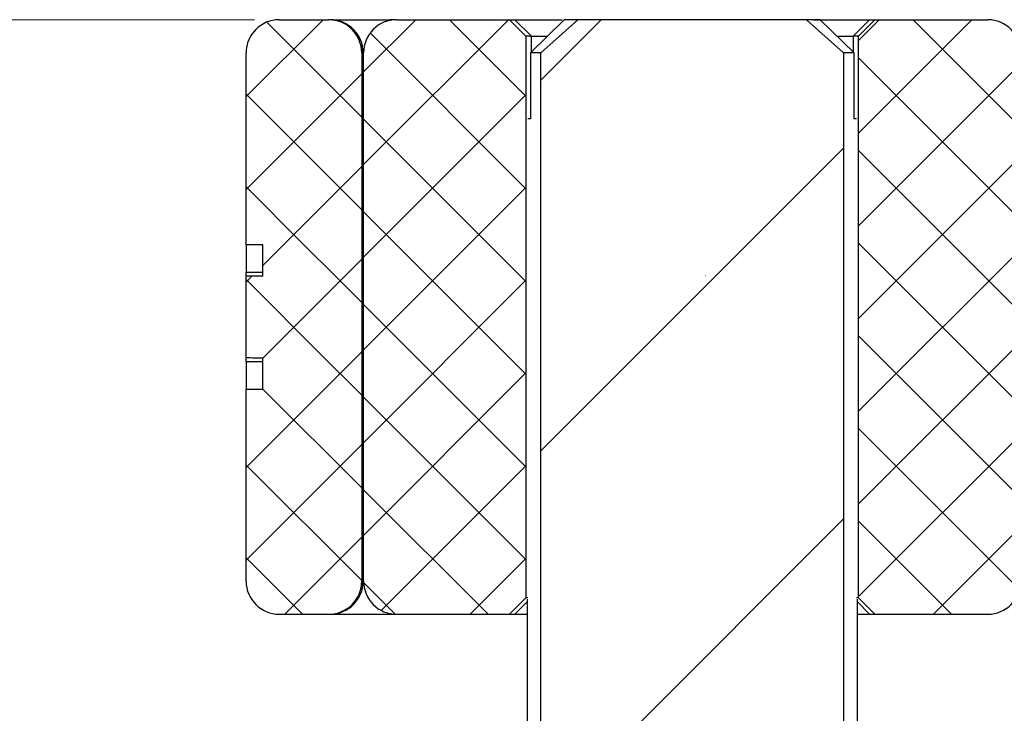
# Model space of a CAD drawing. Units: millimetres. Extents: x 0 to 420, y 0 to 297.
# Drawn here: x 71 to 83, y 245 to 253 of the extents above; entities that cross this region are included whole.
import ezdxf

# ---------------------------------------------------------------- set-up
doc = ezdxf.new("R2010")
doc.units = ezdxf.units.MM
doc.styles.add('SLDTEXTSTYLE0', font='TXT', dxfattribs={"width": 0.605})
doc.dimstyles.new('SLDDIMSTYLE3', dxfattribs={"dimtxt": 2.568318684895833, "dimasz": 2.5, "dimexe": 0, "dimexo": 0.0625, "dimgap": 0.6420796712239583, "dimtad": 1, "dimdec": 0, "dimlfac": 2.5, "dimrnd": 1e-09, "dimzin": 12, "dimdsep": 46, "dimtxsty": 'SLDTEXTSTYLE0', "dimsah": 1, "dimcen": 0.09, "dimadec": 0, "dimazin": 3, "dimtfac": 1, "dimtdec": 3, "dimtofl": 0, "dimtmove": 0, "dimatfit": 3, "dimfxl": 0, "dimfrac": 2, "dimtolj": 1, "dimtzin": 12, "dimarcsym": 0})
pattern_1 = [(45, (0, 0), (-0.5612660075668221, 0.5612660075668221), []), (135, (0, 0), (-0.5612660075668221, -0.561266007566822), [])]

# ---------------------------------------------------------------- blocks, each defined once
blk = doc.blocks.new('_D_4')
at = {"color": 7, "linetype": 'Continuous', "lineweight": 0}
for p, q in [((73.61193780657422, 252.9265841790009), (62.07747272608843, 252.9265841790009)), ((63.07747272608844, 252.9265841790009), (63.07747272608844, 173.1265841790009)), ((70.61421419453276, 173.1265841790009), (62.07747272608843, 173.1265841790009))]:
    blk.add_line(p, q, dxfattribs=at)
at = {"color": 7, "linetype": 'Continuous', "lineweight": 18}
for points in [[(63.07747272608844, 252.9265841790009), (62.70247272608844, 250.4265841790009), (63.45247272608844, 250.4265841790009)], [(63.07747272608844, 173.1265841790009), (63.45247272608844, 175.6265841790009), (62.70247272608844, 175.6265841790009)]]:
    blk.add_solid(points, dxfattribs=at)
at = {"color": 7, "linetype": 'Continuous', "lineweight": 18, "insert": (59.6668141566521, 210.0867692444938), "char_height": 2.645833333333333, "attachment_point": 1, "rotation": 90.00000000000041, "style": 'SLDTEXTSTYLE0'}
blk.add_mtext('200', dxfattribs=at)

msp = doc.modelspace()

# ---------------------------------------------------------------- hatches: boundary and pattern name
at = {"linetype": 'Continuous', "lineweight": 18}
h = msp.add_hatch(dxfattribs=at)
h.set_pattern_fill('ANSI37', scale=0.25, style=0)
h.set_pattern_definition(pattern_1)
edge = h.paths.add_edge_path(flags=0)
edge.add_line((73.51193258042937, 249.8194058776233), (73.51193258042937, 248.8337624803786))
edge.add_ellipse((116.3511782499471, 249.3265841790009), major_axis=(105.4984734174981, -2.106837407273075e-14), ratio=0.005111772342254552, start_angle=246.0421124574054, end_angle=246.1609189748621)
edge.add_line((73.71193519350153, 248.8333094616764), (73.71193519350179, 248.4519725486543))
edge.add_ellipse((116.3511440588664, 249.3265841894375), major_axis=(176.3305650856129, -3.521376362459775e-14), ratio=0.005111772342254552, start_angle=255.9393828560801, end_angle=256.00636791181057, ccw=False)
edge.add_line((73.51193258042865, 248.4522279677347), (73.51193258043006, 246.126584179001))
edge.add_ellipse((73.91193780657505, 246.126584179001), major_axis=(0.4000052261457094, -7.988224126130334e-17), ratio=0.9999869348064281, start_angle=180.0000000000008, end_angle=269.9999999999296)
edge.add_line((73.91193780657456, 245.726584179001), (74.51194564579367, 245.726584179001))
edge.add_ellipse((74.51194564579367, 246.126584179001), major_axis=(-0.4000052261457094, 7.988224126130188e-17), ratio=0.9999869348064281, start_angle=90.00000000000001, end_angle=180.0000000000008)
edge.add_line((74.91195087194049, 246.126584179001), (74.9119508719403, 252.5265841790009))
edge.add_ellipse((74.51194564579355, 252.5265841790009), major_axis=(-0.4000052261457094, 7.988224126130188e-17), ratio=0.9999869348064281, start_angle=180.0000000000008, end_angle=270.0000000000008)
edge.add_line((74.51194564579355, 252.9265841790009), (73.91193780657429, 252.9265841790009))
edge.add_ellipse((73.91193780657481, 252.5265841790009), major_axis=(0.4000052261457094, -7.988224126130334e-17), ratio=0.9999869348064281, start_angle=90.00000000007533, end_angle=180.0000000000008)
edge.add_line((73.51193258043027, 252.5265841790009), (73.51193258042865, 250.2009404111403))
edge.add_ellipse((116.3511440588664, 249.3265841894375), major_axis=(176.3305650856129, -3.521376362459775e-14), ratio=0.005111772342254552, start_angle=103.99363208817931, end_angle=104.0606171439097, ccw=False)
edge.add_line((73.71193519350179, 250.2011958302207), (73.71193519350153, 249.8198588963256))
edge.add_ellipse((116.3511782499471, 249.3265841790009), major_axis=(105.4984734174981, -2.106837407273075e-14), ratio=0.005111772342254552, start_angle=113.8390810251594, end_angle=113.9578875426163)
h = msp.add_hatch(dxfattribs=at)
h.set_pattern_fill('ANSI37', scale=0.25, style=0)
h.set_pattern_definition(pattern_1)
edge = h.paths.add_edge_path(flags=0)
edge.add_line((76.70044246817467, 252.9265841790009), (75.33421419453296, 252.9265841790009))
edge.add_arc((75.33421419453262, 252.5265841790009), 0.4, 89.99999999995114, 180)
edge.add_line((74.93421419453217, 252.5265841790009), (74.93421419453263, 246.1265841790009))
edge.add_arc((75.33421419453262, 246.1265841790009), 0.4, 180, 270.0000000000558)
edge.add_line((75.334214194533, 245.7265841790009), (76.70044246817746, 245.7265841790009))
edge.add_line((76.70044246817746, 245.7265841790009), (76.9006026604336, 245.926584179001))
edge.add_line((76.9006026604336, 245.926584179001), (76.90060266043383, 252.7265841790009))
edge.add_line((76.90060266043383, 252.7265841790009), (76.70044246817467, 252.9265841790009))
h = msp.add_hatch(dxfattribs=at)
h.set_pattern_fill('ANSI31', angle=2.8e-322, style=0)
h.set_pattern_definition([(45, (0, 0), (-2.245064030267288, 2.245064030267288), [])])
edge = h.paths.add_edge_path(flags=0)
edge.add_line((82.15233397917537, 176.4501768442004), (82.15233397918095, 178.9265841790009))
edge.add_line((82.15233397918095, 178.9265841790009), (80.747244472515, 178.9265841790009))
edge.add_line((80.747244472515, 178.9265841790009), (80.7472444725287, 252.5265841790159))
edge.add_spline(control_points=[(80.7472444725287, 252.5265841790159), (80.59977027049298, 252.6617465177848), (80.45107369443934, 252.795624810047), (80.29985484057023, 252.9265841790209)], knot_values=[1.035438780763371e-06, 1.035438780763371e-06, 1.035438780763371e-06, 1.035438780763371e-06, 0.001501036290112909, 0.001501036290112909, 0.001501036290112909, 0.001501036290112909], weights=[1, 1, 1, 1], degree=3, periodic=0)
edge.add_line((80.29985484057023, 252.9265841790209), (77.52857354849517, 252.9265841790209))
edge.add_spline(control_points=[(77.52857354849517, 252.9265841790209), (77.37735469462618, 252.795624810047), (77.22865811857265, 252.661746517785), (77.08118391653704, 252.5265841790162)], knot_values=[0.009621987771554024, 0.009621987771554024, 0.009621987771554024, 0.009621987771554024, 0.01111280368574788, 0.01111280368574788, 0.01111280368574788, 0.01111280368574788], weights=[1, 1, 1, 1], degree=3, periodic=0)
edge.add_line((77.08118391655047, 252.5265841790009), (77.08118391655042, 178.9265841790009))
edge.add_line((77.08118391655042, 178.9265841790009), (75.67609440988446, 178.9265841790009))
edge.add_line((75.67609440988446, 178.9265841790009), (75.67609440988446, 176.4501768442035))
edge.add_spline(control_points=[(75.67609440988446, 176.4501768442035), (75.86945315756637, 176.3417996495965), (76.06304132795464, 176.2338288018509), (76.25703053509389, 176.1265841790044)], knot_values=[0.001325650693644248, 0.001325650693644248, 0.001325650693644248, 0.001325650693644248, 0.002988101707401043, 0.002988101707401043, 0.002988101707401043, 0.002988101707401043], weights=[1, 1, 1, 1], degree=3, periodic=0)
edge.add_line((76.25703053509389, 176.1265841790043), (81.57139785397155, 176.1265841790043))
edge.add_spline(control_points=[(81.57139785397155, 176.1265841790043), (81.76538706110892, 176.2338288018499), (81.95897523149532, 176.3417996495944), (82.15233397917537, 176.4501768442004)], knot_values=[0.01749971222441014, 0.01749971222441014, 0.01749971222441014, 0.01749971222441014, 0.01914765880723621, 0.01914765880723621, 0.01914765880723621, 0.01914765880723621], weights=[1, 1, 1, 1], degree=3, periodic=0)
h = msp.add_hatch(dxfattribs=at)
h.set_pattern_fill('ANSI37', scale=0.25, style=0)
h.set_pattern_definition(pattern_1)
edge = h.paths.add_edge_path(flags=0)
edge.add_line((81.12798592088693, 252.9265841790009), (80.92782572863192, 252.726584179001))
edge.add_line((80.92782572863192, 252.726584179001), (80.9278257286317, 245.9265841790009))
edge.add_line((80.9278257286317, 245.9265841790009), (81.12798592088691, 245.7265841790009))
edge.add_line((81.12798592088691, 245.7265841790009), (82.49421419453246, 245.7265841790009))
edge.add_arc((82.49421419453246, 246.1265841790009), 0.4000000000000001, 270.0000000000008, 360.0000000000008)
edge.add_line((82.89421419453295, 246.1265841790009), (82.89421419453329, 247.3265841790009))
edge.add_arc((83.09421419453331, 247.3265841790009), 0.2, 90.00000000010499, 180, ccw=False)
edge.add_line((83.09421419453294, 247.5265841790009), (83.21421419453355, 247.5265841790009))
edge.add_line((83.21421419453355, 247.5265841790009), (83.21421419453331, 248.7265841790009))
edge.add_line((83.21421419453331, 248.7265841790009), (83.13421419453323, 248.7265841790018))
edge.add_line((83.13421419453323, 248.7265841790018), (83.13421419453323, 249.926584179001))
edge.add_line((83.13421419453323, 249.926584179001), (83.21421419453331, 249.9265841790009))
edge.add_line((83.21421419453331, 249.9265841790009), (83.21421419453331, 251.1265841790009))
edge.add_line((83.21421419453331, 251.1265841790009), (83.09421419453287, 251.1265841790009))
edge.add_arc((83.09421419453287, 251.3265841790009), 0.2, 180, 270, ccw=False)
edge.add_line((82.89421419453285, 251.3265841790009), (82.89421419453333, 252.5265841790009))
edge.add_arc((82.49421419453245, 252.5265841790009), 0.4000000000000001, 0, 90)
edge.add_line((82.49421419453245, 252.9265841790009), (81.12798592088693, 252.9265841790009))

# ---------------------------------------------------------------- linework, layer by layer
at = {"color": 7, "linetype": 'Continuous', "lineweight": 25}
for p, q in [((73.91193780657426, 252.9265841790009), (74.51194564579352, 252.9265841790009)), ((74.52910633650906, 252.9265841790009), (74.51194564579352, 252.9265841790009)), ((75.30912266253651, 252.9265841790009), (75.25047925362257, 252.9265841790009)), ((75.25047925362257, 252.9265841790009), (75.27517252261525, 252.9222027844496)), ((75.33421419453296, 252.9265841790009), (76.70044246817466, 252.9265841790009)), ((76.70044246817466, 252.9265841790009), (76.90060266043382, 252.7265841790009)), ((76.70044246817466, 252.9265841790009), (76.76603078452935, 252.9265841790009)), ((76.96587072047808, 252.7265841790009), (76.76603078452935, 252.9265841790009)), ((77.36502085605498, 252.9265841790109), (76.95462240029924, 252.526584179008)), ((77.08118391655046, 252.5265841790009), (77.52857354849516, 252.9265841790209)), ((77.52857354849516, 252.9265841790209), (77.36502085605498, 252.9265841790109)), ((80.29985484057023, 252.9265841790209), (77.52857354849516, 252.9265841790209)), ((80.29985484057023, 252.9265841790209), (80.7472444725287, 252.5265841790159)), ((80.46340753300734, 252.9265841790139), (80.29985484057023, 252.9265841790209)), ((80.87380598876615, 252.526584179008), (80.46340753300734, 252.9265841790139)), ((81.06239760453602, 252.9265841790009), (80.86255766858724, 252.7265841790009)), ((80.92782572863189, 252.7265841790009), (81.12798592088691, 252.9265841790009)), ((81.06239760453602, 252.9265841790009), (81.12798592088691, 252.9265841790009)), ((81.12798592088691, 252.9265841790009), (82.49421419453243, 252.9265841790009)), ((76.90060266043382, 252.7265841790009), (76.90060266043359, 245.9265841790009)), ((76.96587072047808, 252.7265841790009), (76.90060266043382, 252.7265841790009)), ((76.96587072047808, 252.7265841790009), (77.15578438040129, 252.7265841790009)), ((76.96587072047808, 252.5375474953017), (76.96587072047808, 252.7265841790009)), ((80.66937434347693, 252.7265841790009), (80.86255766858727, 252.7265841790009)), ((80.92782572863189, 252.7265841790009), (80.86255766858727, 252.7265841790009)), ((80.86255766858727, 252.7265841790009), (80.86255766858727, 252.5375474953025)), ((80.92782572863169, 245.9265841790009), (80.92782572863189, 252.7265841790009)), ((73.51193258042862, 250.2009404111403), (73.51193258043024, 252.5265841790009)), ((74.91195087194028, 252.5265841790009), (74.91195087194046, 246.126584179001)), ((74.92910111043167, 252.5265841790009), (74.91195087194028, 252.5265841790009)), ((74.92910111043194, 246.126584179001), (74.92910111043167, 252.5265841790009)), ((74.92910111043167, 252.5265841790009), (74.93421419453263, 252.5265841790009)), ((74.93421419453261, 246.1265841790009), (74.93421419453216, 252.5265841790009)), ((76.95462240029924, 252.526584179008), (76.95462240030615, 251.7265841790009)), ((77.08118391655046, 252.5265841790009), (76.95462240029924, 252.526584179008)), ((77.0811839165504, 178.9265841790009), (77.08118391655046, 252.5265841790009)), ((80.7472444725287, 252.5265841790159), (80.74724447251499, 178.9265841790009)), ((80.87380598876615, 252.526584179008), (80.7472444725287, 252.5265841790159)), ((80.87380598875924, 251.7265841790009), (80.87380598876615, 252.526584179008)), ((76.95462240030615, 251.7265841790009), (76.92451343985643, 251.7265841790009)), ((80.90391494920921, 251.7265841790009), (80.87380598875924, 251.7265841790009)), ((73.7119351935015, 249.8198588963255), (73.71193519350177, 250.2011958302207)), ((73.71193519350153, 249.8658683575666), (73.51305197919353, 249.8658683575666)), ((73.51193258042935, 248.8337624803786), (73.51193258042935, 249.8194058776233)), ((73.51305197919353, 248.7873000004353), (73.71193519350153, 248.7873000004353)), ((73.71193519350177, 248.4519725486543), (73.7119351935015, 248.8333094616764)), ((73.51193258043001, 246.126584179001), (73.51193258042862, 248.4522279677347)), ((74.91195087194046, 246.126584179001), (74.92910111043194, 246.126584179001)), ((74.93421419453263, 246.126584179001), (74.92910111043194, 246.126584179001)), ((76.90060266043359, 245.9265841790009), (76.70044246817744, 245.7265841790009)), ((76.92451343985628, 245.9265841790009), (76.90060266043359, 245.9265841790009)), ((76.9142141945327, 245.9081848195137), (76.9142141945327, 178.9265841790009)), ((80.92782572863169, 245.9265841790009), (80.9039149492091, 245.9265841790009)), ((80.9142141945327, 178.9265841790009), (80.9142141945327, 245.9081848195133)), ((81.12798592088691, 245.7265841790009), (80.92782572863169, 245.9265841790009)), ((76.76603078454204, 245.7265841789951), (76.9142141945327, 245.8748862781531)), ((80.9142141945327, 245.8748862781782), (81.06239760454342, 245.7265841789935)), ((73.91193780657453, 245.726584179001), (74.51194564579363, 245.726584179001)), ((74.51194564579363, 245.726584179001), (74.52910633650983, 245.726584179001)), ((75.27517252261521, 245.7309655735522), (75.25047925362286, 245.726584179001)), ((75.25047925362286, 245.726584179001), (75.30912266253654, 245.726584179001)), ((75.33421419453299, 245.7265841790009), (76.70044246817744, 245.7265841790009)), ((76.70044246817744, 245.7265841790009), (76.76603078452935, 245.7265841790009)), ((80.91421419453263, 245.7265841789861), (81.06239760454342, 245.7265841789935)), ((81.06239760454342, 245.7265841789935), (81.12798592088691, 245.7265841790009)), ((81.12798592088691, 245.7265841790009), (82.49421419453246, 245.7265841790009))]:
    msp.add_line(p, q, dxfattribs=at)
at = {"color": 7, "linetype": 'Continuous', "lineweight": 25, "flags": 128}
for points in [[(73.51193258042935, 249.8194058776233), (73.5128133992349, 249.8638449062688), (73.51305197919241, 249.8658683575666)], [(73.51305197919241, 248.7873000004353), (73.5128133992348, 248.7893234517332), (73.51193258042935, 248.8337624803786)]]:
    msp.add_lwpolyline(points, dxfattribs=at)
at = {"color": 7, "linetype": 'Continuous', "lineweight": 25}
for centre, radius, start, end in [((74.52910372345313, 252.5265867920224), 0.3999973869870756, 359.9996257097953, 89.99962570486439), ((75.33421419453262, 252.5265841790009), 0.4000000000004604, 89.99999999995114, 180), ((82.49421419453243, 252.5265841790009), 0.4000000000008725, 0, 90), ((45.52897316115119, 249.8185369674289), 27.98781074763346, 0.09689540244795793, 0.7828747160244846), ((45.52897419169008, 248.834631399827), 27.98780971703201, 359.2171252789349, 359.9031045750402), ((74.52910372345447, 246.1265815659785), 0.3999973869860384, 270.000374295055, 0.0003742903438931008), ((75.33421419453262, 246.1265841790009), 0.4000000000000057, 180, 270.0000000000537), ((82.49421419453246, 246.1265841790009), 0.4000000000004746, 270.0000000000008, 0)]:
    msp.add_arc(centre, radius, start, end, dxfattribs=at)
for centre, major_axis, ratio, start_param, end_param in [((73.91193780657478, 252.5265841790009), (0.4000052261457085, 0), 0.9999869348063734, 1.570796326796211, 3.141592653589793), ((74.51194564579352, 252.5265841790009), (-0.4000052261457085, 0), 0.9999869348064444, 3.141592653589793, 4.712388980384704), ((116.3511440588664, 249.3265841894375), (176.3305650856129, -2.8421709430404e-14), 0.005111772342254683, 1.815031281046537, 1.81620039081865), ((116.351178249947, 249.3265841790009), (105.4984734174981, -2.842170943040401e-14), 0.005111772342254622, 1.986866781333668, 1.988940346236104), ((116.351178249947, 249.3265841790009), (105.4984734174981, -2.842170943040401e-14), 0.005111772342254622, 4.294244960943904, 4.296318525846322), ((116.3511440588664, 249.3265841894375), (176.3305650856129, -2.8421709430404e-14), 0.005111772342254683, 4.466984916361081, 4.468154026133215), ((73.91193780657503, 246.126584179001), (0.4000052261457085, 0), 0.9999869348063734, 3.141592653589793, 4.71238898038346), ((74.51194564579363, 246.126584179001), (-0.4000052261456943, 0), 0.9999869348064799, 1.570796326794897, 3.141592653589793)]:
    msp.add_ellipse(centre, major_axis=major_axis, ratio=ratio, start_param=start_param, end_param=end_param, dxfattribs=at)
for points, knots in [([(74.5541978685055, 252.9265841790009), (74.56008764084056, 252.9265841790009), (74.57848280245474, 252.9265841790009), (74.7157780326666, 252.9265841790009), (74.94437540122341, 252.9265841790008), (75.14983987690115, 252.9265841790009), (75.25047925362257, 252.9265841790009)], [0, 0, 0, 0, 0.1372696334741536, 0.4287257552286118, 0.7201818769830672, 1, 1, 1, 1]), ([(76.76603078454204, 252.9265841790157), (76.77075431562375, 252.9265841790157), (76.78020137778715, 252.9265841790157), (76.83188636481925, 252.9265841790157), (76.90824949532244, 252.9265841790157), (77.00817156548021, 252.9265841790157), (77.1259802401986, 252.9265841790157), (77.23920056431835, 252.9265841790157), (77.3120450015732, 252.9265841790157), (77.33992532406178, 252.9265841790157)], [0, 0, 0, 0, 0.1510560969265422, 0.3021121938530414, 0.4531682907795484, 0.6042243877060496, 0.7552804846325498, 0.906336581559056, 1, 1, 1, 1]), ([(74.55419786850626, 245.726584179001), (74.56008764084118, 245.726584179001), (74.578482802455, 245.726584179001), (74.71577803266689, 245.726584179001), (74.94437540122352, 245.726584179001), (75.14983987690138, 245.726584179001), (75.25047925362286, 245.726584179001)], [0, 0, 0, 0, 0.1372696334726188, 0.4287257552275859, 0.7201818769825492, 1, 1, 1, 1]), ([(76.76603078454204, 245.7265841789861), (76.77246837165941, 245.7265841789861), (76.78534354589412, 245.7265841789861), (76.84065144522279, 245.7265841789861), (76.89516059504203, 245.7265841789861), (76.9142141945327, 245.7265841789861)], [0, 0, 0, 0, 0.3941051353511655, 0.788210270702253, 1, 1, 1, 1])]:
    msp.add_open_spline(points, degree=3, knots=knots, dxfattribs=at)
msp.add_open_spline([(80.38705690868733, 252.9265841787567), (80.42847605247697, 252.9265841787567), (80.51131434005632, 252.9265841787567), (80.63436661897214, 252.9265841787567), (80.74986041565741, 252.9265841787567), (80.85310610637251, 252.9265841787567), (80.93977604996064, 252.9265841787567), (81.00555881079092, 252.9265841787567), (81.04996941593603, 252.9265841787567), (81.0582548748216, 252.9265841787567), (81.06239760426442, 252.9265841787567)], degree=3, dxfattribs=at)

# ---------------------------------------------------------------- dimensions: what is measured, and where the dimension line sits
at = {"color": 7, "linetype": 'Continuous', "lineweight": 18}
dim = msp.add_linear_dim(base=(63.07747272608844, 173.1265841790009), p1=(73.9119378065742, 252.9265841790009), p2=(70.91421419453276, 173.1265841790009), angle=90.0000000000002, dimstyle='SLDDIMSTYLE3', dxfattribs=at)
dim.commit()
dim.dimension.update_dxf_attribs({"geometry": '_D_4', "text_midpoint": (63.07747272608844, 213.0265841790009), "dimtype": 160})

doc.saveas('drawing.dxf')
